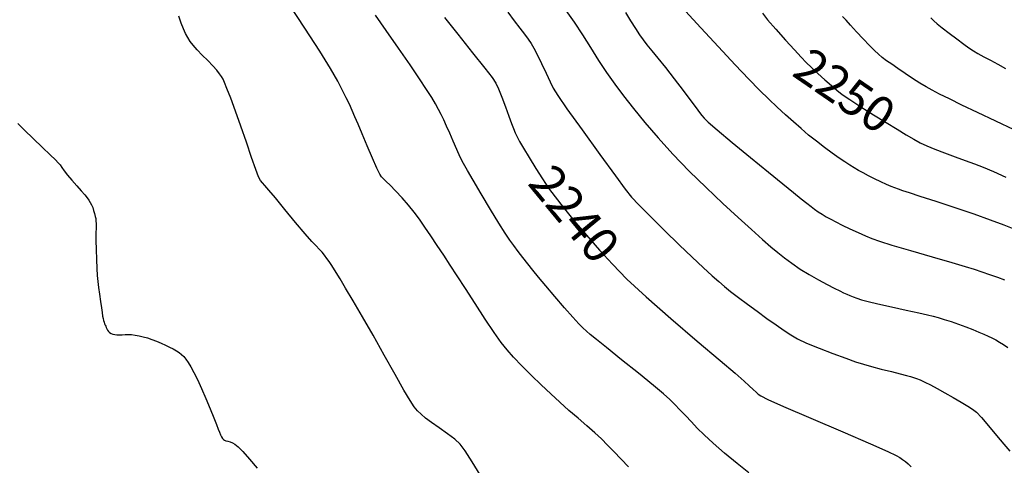
# Model space of a CAD drawing. Extents: x 367390 to 370590, y 1021805 to 1024805.
# Drawn here: x 369736 to 370014, y 1023663 to 1023789 of the extents above; entities that cross this region are included whole.
import ezdxf
from ezdxf.enums import TextEntityAlignment as Align

# ---------------------------------------------------------------- set-up
doc = ezdxf.new("R2010")
doc.units = 0
doc.header["$LTSCALE"] = 25
doc.header["$MEASUREMENT"] = 0
for name, color, linetype in [('CTEXT', 7, 'CONTINUOUS'), ('INDEX', 1, 'CONTINUOUS'), ('INTER', 33, 'CONTINUOUS')]:
    doc.layers.add(name, color=color, linetype=linetype)
doc.styles.add('SIMPLEX', font='SIMPLEX')

msp = doc.modelspace()

# ---------------------------------------------------------------- linework, layer by layer
at = {"layer": 'INDEX', "color": 1, "linetype": 'CONTINUOUS'}
for points, elevation in [([(369945.96, 1023790.89), (369947.41, 1023789.04), (369947.41, 1023789.04), (369949.73, 1023786.34), (369952.46, 1023783.28), (369954.98, 1023780.5), (369954.98, 1023780.5), (369956.84, 1023778.5), (369958.31, 1023777), (369959.8, 1023775.57), (369959.8, 1023775.57), (369961.62, 1023773.88), (369963.59, 1023772.08), (369965.41, 1023770.45), (369965.41, 1023770.45), (369966.92, 1023769.15), (369968.48, 1023767.95), (369970.64, 1023766.47), (369970.64, 1023766.47), (369973.71, 1023764.47), (369977.3, 1023762.2), (369980.86, 1023759.98), (369980.86, 1023759.98), (369983.93, 1023758.1), (369986.49, 1023756.56), (369988.63, 1023755.31), (369988.63, 1023755.31), (369990.5, 1023754.3), (369992.38, 1023753.39), (369994.58, 1023752.46), (369994.58, 1023752.46), (369997.31, 1023751.43), (370000.31, 1023750.34), (370003.21, 1023749.3), (370003.21, 1023749.3), (370005.76, 1023748.35), (370008.26, 1023747.36), (370011.14, 1023746.15), (370011.14, 1023746.15), (370014.64, 1023744.6)], 2250), ([(369856.19, 1023789.67), (369859.96, 1023784.91), (369864.09, 1023779.73), (369867.58, 1023775.38), (369867.58, 1023775.38), (369869.66, 1023772.73), (369870.73, 1023771.14), (369871.46, 1023769.55), (369871.46, 1023769.55), (369872.36, 1023767.19), (369873.39, 1023764.41), (369874.35, 1023761.78), (369874.35, 1023761.78), (369875.11, 1023759.77), (369875.69, 1023758.29), (369876.19, 1023757.11), (369876.19, 1023757.11), (369876.7, 1023756), (369877.4, 1023754.65), (369878.49, 1023752.74), (369878.49, 1023752.74), (369880.08, 1023750.09), (369881.97, 1023747.04), (369883.87, 1023744.07), (369883.87, 1023744.07), (369885.58, 1023741.5), (369887.4, 1023739), (369889.69, 1023736.07), (369889.69, 1023736.07), (369892.73, 1023732.38), (369896.27, 1023728.21), (369899.95, 1023723.99), (369899.95, 1023723.99), (369903.58, 1023720), (369907.71, 1023715.8), (369913.09, 1023710.79), (369913.09, 1023710.79), (369920.08, 1023704.67), (369927.54, 1023698.31), (369933.97, 1023692.86), (369933.97, 1023692.86), (369938.25, 1023689.2), (369940.75, 1023687), (369942.22, 1023685.66), (369942.22, 1023685.66), (369943.29, 1023684.68), (369944.13, 1023683.91), (369944.78, 1023683.33), (369944.78, 1023683.33), (369945.51, 1023682.81), (369947.43, 1023681.85), (369951.89, 1023679.87), (369951.89, 1023679.87), (369959.57, 1023676.54), (369968.61, 1023672.66), (369976.49, 1023669.25), (369976.49, 1023669.25), (369981.31, 1023667.13), (369983.65, 1023666.02), (369984.72, 1023665.43), (369984.72, 1023665.43), (369985.52, 1023664.91), (369986.28, 1023664.34), (369987.05, 1023663.68), (369987.05, 1023663.68), (369987.9, 1023662.84)], 2240)]:
    msp.add_lwpolyline(points, dxfattribs=dict(at, elevation=elevation))
at = {"layer": 'INTER', "color": 33, "linetype": 'CONTINUOUS'}
for points, elevation in [([(369908.11, 1023662.84), (369906.06, 1023664.99), (369904.03, 1023667.1), (369904.03, 1023667.1), (369902.22, 1023668.96), (369900.49, 1023670.68), (369898.6, 1023672.44), (369898.6, 1023672.44), (369896.38, 1023674.39), (369893.91, 1023676.52), (369891.34, 1023678.74), (369891.34, 1023678.74), (369888.78, 1023681.01), (369886.2, 1023683.38), (369883.52, 1023685.91), (369883.52, 1023685.91), (369880.73, 1023688.62), (369878.03, 1023691.32), (369875.69, 1023693.75), (369873.85, 1023695.79), (369872.17, 1023697.91), (369870.22, 1023700.7), (369870.22, 1023700.7), (369867.69, 1023704.53), (369864.85, 1023708.93), (369862.12, 1023713.18), (369862.12, 1023713.18), (369859.81, 1023716.75), (369857.83, 1023719.77), (369855.99, 1023722.56), (369855.99, 1023722.56), (369854.13, 1023725.32), (369852.31, 1023728.01), (369850.63, 1023730.5), (369850.63, 1023730.5), (369849.12, 1023732.69), (369847.67, 1023734.7), (369846.07, 1023736.7), (369846.07, 1023736.7), (369844.23, 1023738.76), (369842.38, 1023740.71), (369840.83, 1023742.3), (369840.83, 1023742.3), (369839.78, 1023743.33), (369839.16, 1023743.93), (369838.77, 1023744.29), (369838.77, 1023744.29), (369838.42, 1023744.64), (369837.94, 1023745.42), (369837.13, 1023747.09), (369837.13, 1023747.09), (369835.87, 1023749.94), (369834.39, 1023753.42), (369832.96, 1023756.8), (369832.96, 1023756.8), (369831.83, 1023759.51), (369830.92, 1023761.64), (369830.14, 1023763.44), (369830.14, 1023763.44), (369829.37, 1023765.15), (369828.5, 1023766.97), (369827.45, 1023769.07), (369827.45, 1023769.07), (369826.07, 1023771.67), (369824.04, 1023775.22), (369821, 1023780.17), (369821, 1023780.17), (369816.83, 1023786.68), (369812.32, 1023793.55)], 2236), ([(369942.09, 1023661.08), (369938.81, 1023663.72), (369935.26, 1023666.67), (369932.01, 1023669.47), (369932.01, 1023669.47), (369929.49, 1023671.8), (369927.56, 1023673.75), (369925.89, 1023675.52), (369925.89, 1023675.52), (369924.25, 1023677.26), (369922.65, 1023678.92), (369921.19, 1023680.42), (369921.19, 1023680.42), (369919.83, 1023681.77), (369918.05, 1023683.38), (369915.22, 1023685.77), (369915.22, 1023685.77), (369910.99, 1023689.2), (369906.2, 1023693.05), (369901.94, 1023696.45), (369901.94, 1023696.45), (369899.08, 1023698.77), (369897.35, 1023700.19), (369896.26, 1023701.13), (369896.26, 1023701.13), (369895.3, 1023702.01), (369894.14, 1023703.18), (369892.46, 1023705.02), (369892.46, 1023705.02), (369890.09, 1023707.72), (369887.39, 1023710.86), (369884.83, 1023713.88), (369884.83, 1023713.88), (369882.78, 1023716.33), (369881.15, 1023718.33), (369879.74, 1023720.11), (369879.74, 1023720.11), (369878.36, 1023721.88), (369877.03, 1023723.61), (369875.8, 1023725.26), (369875.8, 1023725.26), (369874.64, 1023726.84), (369873.33, 1023728.78), (369871.57, 1023731.57), (369871.57, 1023731.57), (369869.2, 1023735.48), (369866.6, 1023739.84), (369864.3, 1023743.72), (369864.3, 1023743.72), (369862.69, 1023746.47), (369861.57, 1023748.44), (369860.66, 1023750.26), (369860.66, 1023750.26), (369859.68, 1023752.39), (369858.66, 1023754.72), (369857.68, 1023756.99), (369856.8, 1023758.99), (369856.01, 1023760.74), (369855.27, 1023762.29), (369855.27, 1023762.29), (369854.54, 1023763.73), (369853.7, 1023765.25), (369852.6, 1023767.06), (369852.6, 1023767.06), (369851.13, 1023769.37), (369849.13, 1023772.38), (369846.49, 1023776.26), (369846.49, 1023776.26), (369843.2, 1023781.03), (369839.74, 1023785.99), (369836.72, 1023790.28)], 2238), ([(369874.06, 1023791.19), (369875.9, 1023788.76), (369875.9, 1023788.76), (369877.47, 1023786.68), (369878.75, 1023784.96), (369879.79, 1023783.54), (369879.79, 1023783.54), (369880.63, 1023782.34), (369881.43, 1023781.04), (369882.38, 1023779.23), (369883.6, 1023776.7), (369884.89, 1023773.91), (369886.01, 1023771.48), (369886.01, 1023771.48), (369886.88, 1023769.69), (369888.17, 1023767.6), (369890.73, 1023763.92), (369890.73, 1023763.92), (369895.03, 1023757.91), (369900.06, 1023750.94), (369904.43, 1023744.92), (369904.43, 1023744.92), (369907.16, 1023741.22), (369908.99, 1023738.96), (369911.09, 1023736.74), (369911.09, 1023736.74), (369914.32, 1023733.49), (369918.32, 1023729.52), (369922.44, 1023725.49), (369922.44, 1023725.49), (369926.14, 1023721.96), (369929.26, 1023719.05), (369931.75, 1023716.77), (369931.75, 1023716.77), (369933.63, 1023715.1), (369935.23, 1023713.73), (369936.97, 1023712.34), (369936.97, 1023712.34), (369939.15, 1023710.65), (369941.7, 1023708.73), (369944.44, 1023706.71), (369944.44, 1023706.71), (369947.2, 1023704.72), (369949.8, 1023702.88), (369952.06, 1023701.31), (369952.06, 1023701.31), (369953.94, 1023700.04), (369955.88, 1023698.92), (369958.42, 1023697.72), (369958.42, 1023697.72), (369961.93, 1023696.28), (369965.85, 1023694.78), (369969.46, 1023693.46), (369969.46, 1023693.46), (369972.21, 1023692.49), (369974.45, 1023691.77), (369976.75, 1023691.11), (369976.75, 1023691.11), (369979.49, 1023690.39), (369982.35, 1023689.67), (369984.84, 1023689.05), (369984.84, 1023689.05), (369986.57, 1023688.61), (369987.73, 1023688.3), (369988.6, 1023688.03), (369988.6, 1023688.03), (369989.47, 1023687.73), (369990.47, 1023687.32), (369991.74, 1023686.73), (369991.74, 1023686.73), (369993.34, 1023685.91), (369995.27, 1023684.88), (369997.44, 1023683.67), (369997.44, 1023683.67), (369999.77, 1023682.34), (370002.01, 1023681.04), (370003.87, 1023679.94), (370003.87, 1023679.94), (370005.2, 1023679.12), (370006.34, 1023678.2), (370007.75, 1023676.73), (370007.75, 1023676.73), (370009.73, 1023674.42), (370011.99, 1023671.69), (370014.08, 1023669.16), (370014.08, 1023669.16), (370015.73, 1023667.23)], 2242), ([(369890.47, 1023791.67), (369892.82, 1023788.3), (369895.16, 1023784.77), (369895.16, 1023784.77), (369897.45, 1023781.16), (369899.72, 1023777.56), (369901.98, 1023774.09), (369901.98, 1023774.09), (369904.29, 1023770.8), (369906.77, 1023767.5), (369909.56, 1023763.97), (369909.56, 1023763.97), (369912.79, 1023760.01), (369916.49, 1023755.68), (369920.67, 1023751.08), (369920.67, 1023751.08), (369925.26, 1023746.32), (369930.05, 1023741.62), (369934.74, 1023737.17), (369934.74, 1023737.17), (369939.08, 1023733.18), (369942.88, 1023729.76), (369945.99, 1023727), (369945.99, 1023727), (369948.35, 1023724.92), (369950.27, 1023723.29), (369952.13, 1023721.82), (369952.13, 1023721.82), (369954.26, 1023720.26), (369956.64, 1023718.65), (369959.18, 1023717.06), (369959.18, 1023717.06), (369961.76, 1023715.58), (369964.18, 1023714.29), (369966.23, 1023713.23), (369966.23, 1023713.23), (369967.75, 1023712.47), (369968.87, 1023711.93), (369969.78, 1023711.51), (369969.78, 1023711.51), (369970.64, 1023711.13), (369971.55, 1023710.77), (369972.61, 1023710.39), (369972.61, 1023710.39), (369973.92, 1023709.98), (369975.78, 1023709.48), (369978.54, 1023708.81), (369978.54, 1023708.81), (369982.33, 1023707.95), (369986.47, 1023707.04), (369990.07, 1023706.26), (369990.07, 1023706.26), (369992.51, 1023705.73), (369994.14, 1023705.35), (369995.56, 1023704.96), (369995.56, 1023704.96), (369997.26, 1023704.44), (369999.22, 1023703.8), (370001.3, 1023703.07), (370001.3, 1023703.07), (370003.37, 1023702.31), (370005.3, 1023701.56), (370007.02, 1023700.86), (370007.02, 1023700.86), (370008.43, 1023700.26), (370009.62, 1023699.72), (370010.71, 1023699.18), (370010.71, 1023699.18), (370011.78, 1023698.61), (370012.86, 1023697.99), (370013.95, 1023697.34), (370013.95, 1023697.34), (370015.18, 1023696.53)], 2244), ([(369907.29, 1023791.04), (369908.74, 1023788.73), (369910.12, 1023786.55), (369910.12, 1023786.55), (369911.25, 1023784.81), (369912.25, 1023783.38), (369913.35, 1023781.95), (369913.35, 1023781.95), (369914.72, 1023780.27), (369916.45, 1023778.19), (369918.57, 1023775.56), (369918.57, 1023775.56), (369921.07, 1023772.36), (369923.6, 1023769.04), (369925.76, 1023766.17), (369925.76, 1023766.17), (369927.27, 1023764.17), (369928.22, 1023762.88), (369928.85, 1023762.03), (369928.85, 1023762.03), (369929.46, 1023761.28), (369930.66, 1023760.1), (369933.18, 1023757.91), (369933.18, 1023757.91), (369937.43, 1023754.37), (369942.62, 1023750.1), (369947.67, 1023745.98), (369947.67, 1023745.98), (369951.7, 1023742.69), (369954.71, 1023740.25), (369956.9, 1023738.48), (369956.9, 1023738.48), (369958.47, 1023737.22), (369959.66, 1023736.3), (369960.68, 1023735.55), (369960.68, 1023735.55), (369961.72, 1023734.83), (369962.82, 1023734.12), (369963.97, 1023733.41), (369963.97, 1023733.41), (369965.21, 1023732.7), (369966.65, 1023731.93), (369968.43, 1023731.04), (369968.43, 1023731.04), (369970.6, 1023730), (369972.92, 1023728.94), (369975.03, 1023727.99), (369975.03, 1023727.99), (369976.81, 1023727.24), (369978.98, 1023726.48), (369982.45, 1023725.4), (369982.45, 1023725.4), (369987.77, 1023723.84), (369993.89, 1023722.07), (369999.39, 1023720.49), (369999.39, 1023720.49), (370003.2, 1023719.36), (370005.75, 1023718.58), (370007.83, 1023717.89), (370007.83, 1023717.89), (370010.05, 1023717.12), (370012.3, 1023716.32), (370014.3, 1023715.59)], 2246), ([(370016.95, 1023729.94), (370014.14, 1023731.06), (370010.34, 1023732.47), (370005.66, 1023734.13), (370000.3, 1023735.94), (369994.97, 1023737.69), (369990.48, 1023739.15), (369990.48, 1023739.15), (369987.43, 1023740.14), (369985.55, 1023740.76), (369984.32, 1023741.18), (369984.32, 1023741.18), (369983.3, 1023741.54), (369982.26, 1023741.95), (369981, 1023742.49), (369981, 1023742.49), (369979.4, 1023743.24), (369977.62, 1023744.1), (369975.89, 1023744.97), (369975.89, 1023744.97), (369974.37, 1023745.77), (369973.05, 1023746.51), (369971.81, 1023747.23), (369971.81, 1023747.23), (369970.58, 1023747.99), (369969.21, 1023748.87), (369967.59, 1023749.98), (369967.59, 1023749.98), (369965.62, 1023751.38), (369963.42, 1023753), (369961.17, 1023754.72), (369961.17, 1023754.72), (369958.97, 1023756.48), (369956.83, 1023758.28), (369954.67, 1023760.17), (369954.67, 1023760.17), (369952.44, 1023762.18), (369950.13, 1023764.34), (369947.72, 1023766.65), (369947.72, 1023766.65), (369945.14, 1023769.19), (369942.11, 1023772.27), (369938.29, 1023776.27), (369938.29, 1023776.27), (369933.54, 1023781.36), (369928.56, 1023786.75), (369924.26, 1023791.42)], 2248), ([(369867.06, 1023659.3), (369864.03, 1023664.19), (369864.03, 1023664.19), (369862.03, 1023667.35), (369860.64, 1023669.22), (369859.16, 1023670.6), (369859.16, 1023670.6), (369857.1, 1023672.13), (369854.73, 1023673.77), (369852.52, 1023675.3), (369852.52, 1023675.3), (369850.84, 1023676.56), (369849.61, 1023677.63), (369848.63, 1023678.62), (369848.63, 1023678.62), (369847.69, 1023679.75), (369846.49, 1023681.5), (369844.74, 1023684.43), (369844.74, 1023684.43), (369842.24, 1023688.87), (369839.22, 1023694.3), (369836.06, 1023699.95), (369836.06, 1023699.95), (369833.06, 1023705.17), (369830.42, 1023709.67), (369828.28, 1023713.27), (369828.28, 1023713.27), (369826.73, 1023715.85), (369825.66, 1023717.63), (369824.88, 1023718.9), (369824.88, 1023718.9), (369824.23, 1023719.91), (369823.64, 1023720.8), (369823.03, 1023721.65), (369822.37, 1023722.52), (369821.65, 1023723.41), (369820.87, 1023724.27), (369820.87, 1023724.27), (369820, 1023725.15), (369818.78, 1023726.43), (369816.89, 1023728.56), (369816.89, 1023728.56), (369814.19, 1023731.78), (369811.18, 1023735.45), (369808.49, 1023738.72), (369808.49, 1023738.72), (369806.64, 1023740.92), (369805.5, 1023742.22), (369804.81, 1023743), (369804.81, 1023743), (369804.3, 1023743.65), (369803.75, 1023744.71), (369802.96, 1023746.75), (369802.96, 1023746.75), (369801.78, 1023750.15), (369800.32, 1023754.45), (369798.74, 1023759.01), (369798.74, 1023759.01), (369797.21, 1023763.25), (369795.86, 1023766.85), (369794.82, 1023769.57), (369794.82, 1023769.57), (369794.16, 1023771.27), (369793.72, 1023772.26), (369793.31, 1023772.98), (369793.31, 1023772.98), (369792.75, 1023773.79), (369791.94, 1023774.79), (369790.83, 1023776.03), (369790.83, 1023776.03), (369789.38, 1023777.5), (369787.82, 1023779.07), (369786.38, 1023780.55), (369786.38, 1023780.55), (369785.27, 1023781.82), (369784.43, 1023782.93), (369783.75, 1023783.99), (369783.75, 1023783.99), (369783.14, 1023785.14), (369782.53, 1023786.46), (369781.91, 1023788.09), (369781.91, 1023788.09), (369781.24, 1023790.05)], 2234), ([(370017.02, 1023757.91), (370011.8, 1023760.38), (370006.63, 1023762.83), (370006.63, 1023762.83), (370002.24, 1023764.94), (369998.71, 1023766.68), (369995.96, 1023768.06), (369995.96, 1023768.06), (369993.86, 1023769.13), (369992.12, 1023770.08), (369990.36, 1023771.13), (369990.36, 1023771.13), (369988.34, 1023772.43), (369986.19, 1023773.86), (369984.16, 1023775.25), (369984.16, 1023775.25), (369982.42, 1023776.44), (369980.98, 1023777.46), (369979.76, 1023778.37), (369979.76, 1023778.37), (369978.69, 1023779.27), (369977.56, 1023780.32), (369976.17, 1023781.73), (369976.17, 1023781.73), (369974.39, 1023783.61), (369972.48, 1023785.66), (369970.78, 1023787.5), (369970.78, 1023787.5), (369969.53, 1023788.87), (369968.58, 1023789.96)], 2252), ([(369993.43, 1023789.55), (369994.28, 1023788.73), (369995.28, 1023787.84), (369996.69, 1023786.71), (369996.69, 1023786.71), (369998.63, 1023785.23), (370000.78, 1023783.62), (370002.75, 1023782.17), (370002.75, 1023782.17), (370004.24, 1023781.09), (370005.47, 1023780.27), (370006.77, 1023779.49), (370006.77, 1023779.49), (370008.39, 1023778.59), (370010.31, 1023777.58), (370012.41, 1023776.46), (370012.41, 1023776.46), (370014.57, 1023775.28)], 2254), ([(369735.79, 1023759.78), (369737.66, 1023757.85), (369737.66, 1023757.85), (369740.11, 1023755.46), (369742.72, 1023752.98), (369744.94, 1023750.88), (369744.94, 1023750.88), (369746.38, 1023749.51), (369747.2, 1023748.67), (369747.73, 1023748.03), (369747.73, 1023748.03), (369748.23, 1023747.31), (369748.89, 1023746.39), (369749.8, 1023745.19), (369749.8, 1023745.19), (369751.05, 1023743.71), (369752.44, 1023742.12), (369753.7, 1023740.69), (369753.7, 1023740.69), (369754.65, 1023739.59), (369755.32, 1023738.77), (369755.82, 1023738.08), (369755.82, 1023738.08), (369756.24, 1023737.44), (369756.59, 1023736.76), (369756.91, 1023736.01), (369756.91, 1023736.01), (369757.19, 1023735.16), (369757.43, 1023734.3), (369757.62, 1023733.51), (369757.62, 1023733.51), (369757.76, 1023732.87), (369757.84, 1023732.24), (369757.87, 1023731.44), (369757.87, 1023731.44), (369757.85, 1023730.32), (369757.81, 1023728.77), (369757.8, 1023726.7), (369757.8, 1023726.7), (369757.87, 1023724.12), (369757.98, 1023721.35), (369758.1, 1023718.83), (369758.1, 1023718.83), (369758.22, 1023716.84), (369758.35, 1023715.17), (369758.54, 1023713.47), (369758.54, 1023713.47), (369758.8, 1023711.53), (369759.1, 1023709.51), (369759.37, 1023707.71), (369759.37, 1023707.71), (369759.57, 1023706.35), (369759.72, 1023705.38), (369759.85, 1023704.66), (369759.85, 1023704.66), (369759.99, 1023704.09), (369760.14, 1023703.61), (369760.28, 1023703.21), (369760.28, 1023703.21), (369760.43, 1023702.83), (369760.58, 1023702.48), (369760.73, 1023702.11), (369760.73, 1023702.11), (369760.9, 1023701.73), (369761.11, 1023701.35), (369761.37, 1023701), (369761.7, 1023700.7), (369762.1, 1023700.46), (369762.58, 1023700.28), (369762.58, 1023700.28), (369763.12, 1023700.15), (369763.75, 1023700.08), (369764.44, 1023700.07), (369764.44, 1023700.07), (369765.21, 1023700.11), (369766.05, 1023700.17), (369766.95, 1023700.19), (369766.95, 1023700.19), (369767.91, 1023700.14), (369768.93, 1023700.01), (369770.01, 1023699.81), (369770.01, 1023699.81), (369771.15, 1023699.54), (369772.35, 1023699.18), (369773.61, 1023698.75), (369773.61, 1023698.75), (369774.92, 1023698.25), (369776.23, 1023697.71), (369777.48, 1023697.15), (369777.48, 1023697.15), (369778.62, 1023696.6), (369779.64, 1023696.07), (369780.54, 1023695.56), (369780.54, 1023695.56), (369781.32, 1023695.05), (369782.01, 1023694.52), (369782.64, 1023693.91), (369782.64, 1023693.91), (369783.24, 1023693.17), (369783.87, 1023692.22), (369784.59, 1023691), (369784.59, 1023691), (369785.46, 1023689.41), (369786.47, 1023687.41), (369787.62, 1023684.96), (369787.62, 1023684.96), (369788.86, 1023682.09), (369790.08, 1023679.17), (369791.12, 1023676.61), (369791.12, 1023676.61), (369791.86, 1023674.74), (369792.37, 1023673.45), (369792.73, 1023672.54), (369792.73, 1023672.54), (369793.02, 1023671.81), (369793.28, 1023671.24), (369793.53, 1023670.81), (369793.53, 1023670.81), (369793.79, 1023670.51), (369794.1, 1023670.3), (369794.53, 1023670.15), (369794.53, 1023670.15), (369795.08, 1023670), (369795.73, 1023669.83), (369796.39, 1023669.6), (369796.39, 1023669.6), (369797.07, 1023669.22), (369797.95, 1023668.47), (369799.27, 1023667.09), (369799.27, 1023667.09), (369801.15, 1023664.95), (369803.29, 1023662.46)], 2232)]:
    msp.add_lwpolyline(points, dxfattribs=dict(at, elevation=elevation))

# ---------------------------------------------------------------- texts
at = {"layer": 'CTEXT', "style": 'SIMPLEX', "oblique": 20}
for s, rotation, p in [('2250', 325.47, (369968.48, 1023767.95)), ('2240', 309.4681, (369891.89, 1023733.4))]:
    msp.add_text(s, height=10, rotation=rotation, dxfattribs=at).set_placement(p, align=Align.MIDDLE)

doc.saveas('drawing.dxf')
